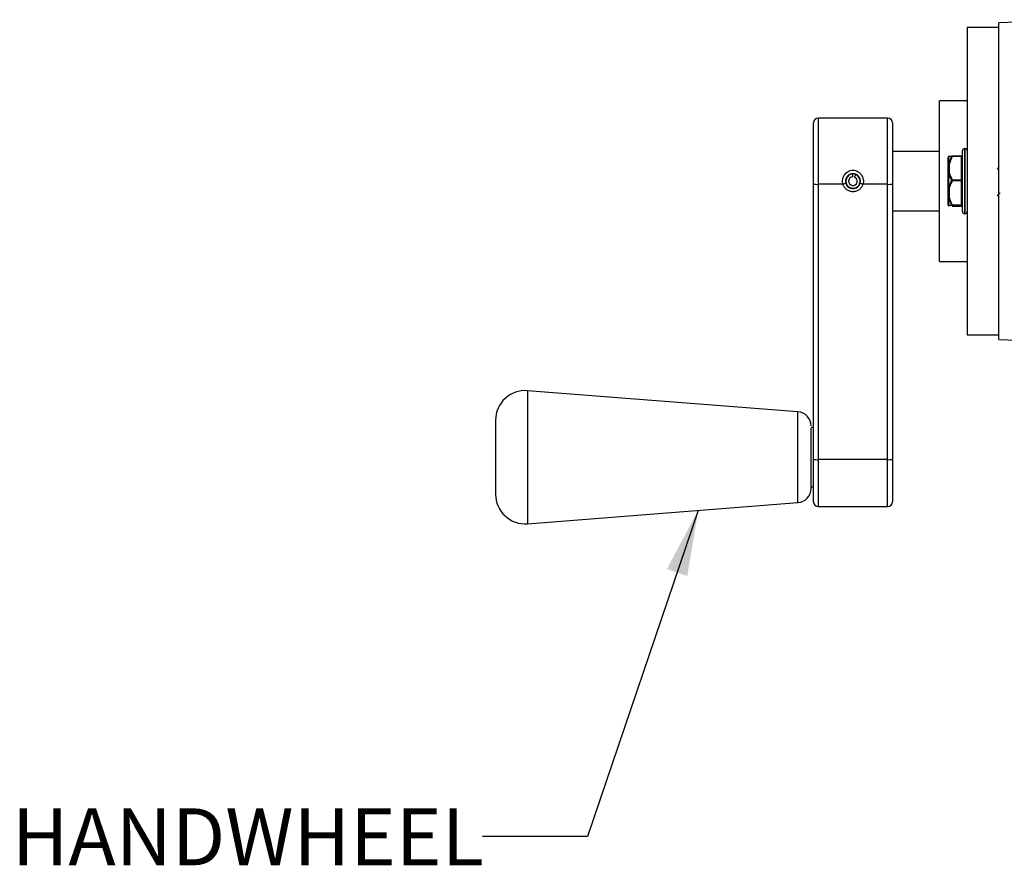
# Model space of a CAD drawing. Extents: x 0.2 to 33.8, y 0.2 to 21.8.
# Drawn here: x 11.1 to 13.5, y 13.8 to 15.8 of the extents above; entities that cross this region are included whole.
import ezdxf

# ---------------------------------------------------------------- set-up
doc = ezdxf.new("R2010")
doc.units = 0
doc.header["$MEASUREMENT"] = 0
doc.linetypes.add('SLD-SOLID', pattern=[0])
doc.layers.get('0').update_dxf_attribs({"linetype": 'CONTINUOUS'})
doc.layers.add('001-TEXT', color=7, linetype='SLD-SOLID')
doc.styles.add('SLDTEXTSTYLE1', font='GOTHIC.TTF', dxfattribs={"width": 0.913})
doc.styles.get("Standard").update_dxf_attribs({"font": 'GOTHIC.TTF'})
doc.dimstyles.new('SLDDIMSTYLE3', dxfattribs={"dimtxt": 0.18, "dimasz": 0.156, "dimexe": 0, "dimexo": 0.0625, "dimgap": 0, "dimtad": 0, "dimtih": 1, "dimtoh": 1, "dimdec": 0, "dimrnd": 1e-09, "dimzin": 0, "dimdsep": 46, "dimtxsty": 'STANDARD', "dimsah": 1, "dimcen": 0.09, "dimadec": 0, "dimazin": 0, "dimtfac": 0.156, "dimtdec": 0, "dimtofl": 0, "dimtmove": 0, "dimatfit": 3, "dimfxl": 1, "dimtolj": 1, "dimtzin": 0, "dimarcsym": 0})

msp = doc.modelspace()

# ---------------------------------------------------------------- linework, layer by layer
at = {"color": 7, "linetype": 'SLD-SOLID'}
for p, q in [((13.64745556, 15.8122846), (13.43969654, 15.80502949)), ((13.43969654, 15.05175567), (13.43969654, 15.80502949)), ((13.43969654, 15.79401758), (13.36469654, 15.79401758)), ((13.36469654, 15.79401758), (13.36469654, 15.06276758)), ((13.36469654, 15.61964258), (13.29907154, 15.61964258)), ((13.29907154, 15.23714258), (13.29907154, 15.61964258)), ((12.99925904, 15.42145508), (12.99925904, 15.56714258)), ((13.17550904, 15.57839258), (13.01050904, 15.57839258)), ((13.18675904, 15.56714258), (13.18675904, 15.42145508)), ((13.29907154, 15.49870508), (13.18675904, 15.49870508)), ((13.35307154, 15.46616833), (13.35307154, 15.50039258)), ((13.35907154, 15.50601758), (13.35869654, 15.50601758)), ((13.31969654, 15.46732254), (13.31969654, 15.48539732)), ((13.32023421, 15.48669497), (13.32023421, 15.46820873)), ((13.35119654, 15.48790332), (13.32919773, 15.48790332)), ((13.32919773, 15.48790332), (13.32919773, 15.48790254)), ((13.35119654, 15.48701206), (13.32919773, 15.48701206)), ((13.35119654, 15.43125708), (13.35119654, 15.48701206)), ((13.31969654, 15.44897911), (13.31969654, 15.46732254)), ((13.31969654, 15.41093656), (13.31969654, 15.44897911)), ((13.32023421, 15.44944774), (13.32023421, 15.4105392)), ((13.32157154, 15.46830628), (13.32157154, 15.44996285)), ((13.35307154, 15.35639258), (13.35307154, 15.46616833)), ((13.09280692, 15.44618246), (13.0928152, 15.44545398)), ((13.09289188, 15.43870442), (13.0928152, 15.44545398)), ((13.09866223, 15.44449135), (13.0964258, 15.43812261)), ((13.09866223, 15.44449135), (13.09889586, 15.44515667)), ((13.32919773, 15.42938285), (13.32919773, 15.43125708)), ((13.32919773, 15.43125708), (13.35119654, 15.43125708)), ((13.35119654, 15.42938285), (13.32919773, 15.42938285)), ((13.35119654, 15.42938285), (13.35119654, 15.43125708)), ((13.35119654, 15.37174712), (13.35119654, 15.42938285)), ((12.99925904, 14.76684571), (12.99925904, 15.42145508)), ((13.06929001, 15.42089258), (13.01050904, 15.42089258)), ((13.01050904, 15.42089258), (13.01050904, 14.76628321)), ((13.06929001, 15.42089258), (13.0761362, 15.42329868)), ((13.10988188, 15.42329868), (13.11672807, 15.42089258)), ((13.17550904, 15.42089258), (13.11672807, 15.42089258)), ((13.17550904, 14.76628321), (13.17550904, 15.42089258)), ((13.18675904, 15.42145508), (13.18675904, 14.76684571)), ((13.31969654, 15.39197437), (13.31969654, 15.41093656)), ((13.32157154, 15.41004608), (13.32157154, 15.39108388)), ((13.31969654, 15.37200661), (13.31969654, 15.39197437)), ((13.32023421, 15.39114535), (13.32023421, 15.37072305)), ((13.44165968, 15.40056203), (13.44263989, 15.39880568)), ((13.18675904, 15.35808008), (13.29907154, 15.35808008)), ((13.31969654, 15.37138784), (13.31969654, 15.37200661)), ((13.32908833, 15.36888504), (13.32919773, 15.36888262)), ((13.32919773, 15.37174712), (13.35119654, 15.37174712)), ((13.32919773, 15.37076337), (13.32919773, 15.37174712)), ((13.35119654, 15.37076337), (13.32919773, 15.37076337)), ((13.32919773, 15.36888262), (13.35119654, 15.36888262)), ((13.32919773, 15.36888185), (13.32919773, 15.36888262)), ((13.32919773, 15.36888185), (13.35119654, 15.36888185)), ((13.35119654, 15.37076337), (13.35119654, 15.37174712)), ((13.35119654, 15.36888262), (13.35119654, 15.37076337)), ((13.35119654, 15.36888185), (13.35119654, 15.36888262)), ((13.35869654, 15.35076758), (13.35907154, 15.35076758)), ((13.29907154, 15.23714258), (13.36469654, 15.23714258)), ((13.36469654, 15.06276758), (13.43969654, 15.06276758)), ((13.43969654, 15.05175567), (13.7868814, 15.03963171)), ((12.96228775, 14.88004268), (12.31919802, 14.93028407)), ((12.99925904, 14.84245508), (12.99340904, 14.84245508)), ((12.99925904, 14.66620508), (12.99925904, 14.76684571)), ((13.17550904, 14.76628321), (13.01050904, 14.76628321)), ((13.18675904, 14.76684571), (13.18675904, 14.66620508)), ((12.99340904, 14.70183008), (12.99925904, 14.70183008)), ((12.31919802, 14.61400109), (12.96228775, 14.66424248)), ((13.01050904, 14.65495508), (13.17550904, 14.65495508))]:
    msp.add_line(p, q, dxfattribs=at)
at = {"color": 8, "linetype": 'SLD-SOLID'}
for p, q in [((13.01050904, 15.57839258), (13.01050904, 15.42089258)), ((13.17550904, 15.42089258), (13.17550904, 15.57839258)), ((13.35869654, 15.50601758), (13.35869654, 15.46911957)), ((13.35907154, 15.46911957), (13.35907154, 15.50601758)), ((13.32919773, 15.48701206), (13.32919773, 15.48790332)), ((13.35119654, 15.48701206), (13.35119654, 15.48790332)), ((13.35869654, 15.46911957), (13.35869654, 15.35076758)), ((13.35907154, 15.35076758), (13.35907154, 15.46911957)), ((12.31919802, 14.93028407), (12.31919802, 14.61400109)), ((12.96228775, 14.66424248), (12.96228775, 14.88004268)), ((13.01050904, 14.76628321), (13.01050904, 14.65495508)), ((13.17550904, 14.65495508), (13.17550904, 14.76628321))]:
    msp.add_line(p, q, dxfattribs=at)
at = {"color": 7, "linetype": 'SLD-SOLID', "flags": 128}
for points in [[(13.32157154, 15.48727155), (13.32138485, 15.48726291), (13.32128147, 15.48724975)], [(13.32157154, 15.36951361), (13.32138485, 15.36952226), (13.32128147, 15.36953541)]]:
    msp.add_lwpolyline(points, dxfattribs=at)
at = {"color": 7, "linetype": 'SLD-SOLID'}
for centre, radius, start, end in [((13.01050904, 15.56714258), 0.01125, 90, 180), ((13.17550904, 15.56714258), 0.01125, 0, 90), ((13.35869654, 15.50039258), 0.005625, 90, 180), ((13.35907154, 15.50039258), 0.005625, 0, 90), ((13.32157154, 15.48539732), 0.001875, 98.89970442, 180), ((13.32153609, 15.48539533), 0.00183955, 135.04932651, 179.93790288), ((13.32828321, 15.48519586), 0.00203345, 63.27328448, 102.00104335), ((13.32919773, 15.48602832), 0.001875, 90, 93.34475158), ((13.35119693, 15.48977716), 0.00187461, 269.98818528, 359.9881804), ((13.35153626, 15.4886433), 0.00166624, 258.23591095, 337.13277997), ((13.32123182, 15.46667504), 0.00166624, 78.23591095, 157.13277995), ((13.32080037, 15.46725903), 0.00110566, 120.80088673, 176.70706868), ((13.32123182, 15.44833162), 0.00166624, 78.23591094, 157.13277998), ((13.32033716, 15.44878687), 0.00066884, 98.85373514, 163.29625892), ((13.32108665, 15.4657381), 0.00261355, 79.30800006, 109.0358806), ((13.32201908, 15.44680745), 0.00318698, 98.07250951, 124.05912034), ((13.09300904, 15.42839258), 0.0170625, 90.65093773, 70.65093773), ((13.09300904, 15.42839258), 0.0103125, 90.65093773, 70.65093773), ((13.33057194, 15.42789614), 0.00363103, 112.23857968, 138.31131686), ((13.33071861, 15.43300152), 0.00392529, 223.26825397, 247.20364107), ((13.35153626, 15.43288831), 0.00166624, 258.23591095, 337.13277997), ((13.35155956, 15.42772799), 0.00169421, 26.81882061, 102.37281781), ((13.00770357, 15.47756446), 0.05674127, 261.44114874, 272.83404081), ((13.17831451, 15.47756446), 0.05674127, 267.16595919, 278.55885126), ((13.32028663, 15.41117256), 0.00063553, 201.79820325, 265.26940034), ((13.32120852, 15.41170094), 0.00169421, 206.8188206, 282.3728178), ((13.32207212, 15.41346362), 0.00345401, 237.85188645, 261.66688849), ((13.32120852, 15.39273875), 0.00169421, 206.8188206, 282.37281781), ((13.32072007, 15.39204933), 0.00102627, 184.18863263, 241.74343314), ((13.32103064, 15.39389439), 0.00286208, 253.84314006, 280.89379515), ((13.32150632, 15.37201031), 0.00180979, 180.11739943, 225.33934972), ((13.32157115, 15.37200699), 0.00187461, 180.0118196, 270.01181472), ((13.32157115, 15.37138822), 0.00187461, 180.0118196, 270.01181472), ((13.32158534, 15.37197287), 0.00184055, 222.7696804, 269.57048736), ((13.32816438, 15.37376894), 0.00227059, 262.30634097, 297.07144488), ((13.32925195, 15.37242082), 0.00165833, 212.95207061, 268.12630512), ((13.32919773, 15.37075685), 0.001875, 266.65524842, 270), ((13.35155956, 15.37009225), 0.00169421, 26.81882061, 102.37281781), ((13.35119693, 15.36888876), 0.00187461, 0.0118196, 90.01181472), ((13.35119693, 15.36700801), 0.00187461, 0.0118196, 90.01181472), ((13.35869654, 15.35639258), 0.005625, 180, 270), ((13.35907154, 15.35639258), 0.005625, 270, 0), ((12.31372154, 14.86018517), 0.0703125, 85.53284094, 180), ((12.95965904, 14.84639521), 0.03375, 0, 85.53284094), ((13.00770357, 14.82295508), 0.05674127, 261.44114874, 272.83404081), ((13.17831451, 14.82295508), 0.05674127, 267.16595919, 278.55885126), ((12.31372154, 14.68409999), 0.0703125, 180, 274.46715906), ((12.95965904, 14.69788995), 0.03375, 274.46715906, 0), ((13.01050904, 14.66620508), 0.01125, 180, 270), ((13.17550904, 14.66620508), 0.01125, 270, 0)]:
    msp.add_arc(centre, radius, start, end, dxfattribs=at)
at = {"color": 8, "linetype": 'SLD-SOLID'}
for centre, radius, start, end in [((13.32156547, 15.4854478), 0.00182419, 98.95657418, 136.86794198), ((13.32920266, 15.48629218), 0.001612, 94.06687551, 146.37365523)]:
    msp.add_arc(centre, radius, start, end, dxfattribs=at)
at = {"color": 7, "linetype": 'SLD-SOLID'}
for points, knots in [([(13.32023421, 15.46820873), (13.32198094, 15.47383914), (13.32384516, 15.4798483), (13.32714565, 15.48591966), (13.32760219, 15.48672779), (13.3278604, 15.48718487)], [0, 0, 0, 0, 0.86591446563, 0.92416298743, 1, 1, 1, 1]), ([(13.3278604, 15.48718487), (13.32483237, 15.48704078), (13.32170061, 15.48689175), (13.32028123, 15.48670128), (13.32023421, 15.48669497)], [0, 0, 0, 0, 0.9668780101, 1, 1, 1, 1]), ([(13.32157154, 15.48727155), (13.32161856, 15.48727877), (13.32304435, 15.48749774), (13.32617262, 15.48770353), (13.32919773, 15.48790254)], [0, 0, 0, 0, 0.032979689, 1, 1, 1, 1]), ([(13.32919773, 15.48701206), (13.32893841, 15.48655979), (13.32553466, 15.48062347), (13.32347463, 15.47422098), (13.32157154, 15.46830628)], [0, 0, 0, 0, 0.0761867705, 1, 1, 1, 1]), ([(13.06929001, 15.42089258), (13.06885844, 15.42286195), (13.06799352, 15.42680887), (13.06839626, 15.43290741), (13.07003452, 15.43872732), (13.07292969, 15.4439909), (13.07689754, 15.4484159), (13.0817421, 15.45176842), (13.08720825, 15.45386473), (13.09300394, 15.45458093), (13.09880251, 15.45386713), (13.10427042, 15.45177126), (13.10911586, 15.44841971), (13.1130859, 15.44399525), (13.11598124, 15.43873245), (13.11761978, 15.4329157), (13.1180258, 15.4268181), (13.11716046, 15.42286689), (13.11672807, 15.42089258)], [0, 0, 0, 0, 0.0635496463, 0.1273631278, 0.1908660401, 0.2537441855, 0.3162103448, 0.3780131635, 0.4390242185, 0.4999264514, 0.5608916584, 0.6219787244, 0.6836833999, 0.7461832282, 0.8091574966, 0.8725050366, 0.9362945129, 1, 1, 1, 1]), ([(13.3278604, 15.43031107), (13.32588672, 15.43403859), (13.32261329, 15.44022082), (13.32091037, 15.44682534), (13.32023421, 15.44944774)], [0, 0, 0, 0, 0.6029392251, 1, 1, 1, 1]), ([(13.32157154, 15.44996285), (13.32224901, 15.44740137), (13.32396002, 15.44093211), (13.32722532, 15.43490049), (13.32919773, 15.43125708)], [0, 0, 0, 0, 0.3959481033, 1, 1, 1, 1]), ([(13.440242, 15.46401747), (13.43953937, 15.46275731), (13.43813429, 15.46023734), (13.43672863, 15.45771521), (13.43602589, 15.45645431)], [0, 0, 0, 0, 0.5000668307, 1, 1, 1, 1]), ([(13.10988188, 15.42329868), (13.1101895, 15.42463842), (13.1108048, 15.42731812), (13.11051526, 15.43147436), (13.10934393, 15.43543232), (13.1076208, 15.43841257), (13.10599923, 15.44034735), (13.10507114, 15.44125558), (13.10353682, 15.44260789), (13.10107207, 15.44425425), (13.09712282, 15.44569567), (13.0930054, 15.44617908), (13.08889011, 15.4456941), (13.08500894, 15.4442766), (13.08265272, 15.44272256), (13.0805746, 15.44095431), (13.0787026, 15.43894289), (13.07667325, 15.43542955), (13.07550127, 15.43146885), (13.07521411, 15.42731221), (13.0758291, 15.42463539), (13.0761362, 15.42329868)], [0, 0, 0, 0, 0.0624838432, 0.1249782066, 0.1873068383, 0.2498329512, 0.2812382929, 0.3030927715, 0.3094220211, 0.3752214449, 0.437610618, 0.5001118242, 0.5625482425, 0.6248595215, 0.6875187384, 0.6907721868, 0.750239305, 0.81266973, 0.875150847, 0.9376544785, 1, 1, 1, 1]), ([(13.32023421, 15.4105392), (13.32038477, 15.41123746), (13.32185997, 15.41807921), (13.32502152, 15.42452402), (13.3278604, 15.43031107)], [0, 0, 0, 0, 0.1020587886, 1, 1, 1, 1]), ([(13.32919773, 15.42938285), (13.32636143, 15.42372934), (13.32320422, 15.41743615), (13.32172218, 15.41072794), (13.32157154, 15.41004608)], [0, 0, 0, 0, 0.8983538455, 1, 1, 1, 1]), ([(13.11672807, 15.42089258), (13.11573104, 15.41843849), (13.11373735, 15.41353121), (13.10800705, 15.40783121), (13.10093033, 15.4041244), (13.09300904, 15.40285329), (13.08508775, 15.4041244), (13.07801103, 15.40783121), (13.07228073, 15.41353121), (13.07028704, 15.41843849), (13.06929001, 15.42089258)], [0, 0, 0, 0, 0.1250655094, 0.250084803, 0.3750570549, 0.5, 0.6249429451, 0.749915197, 0.8749344906, 1, 1, 1, 1]), ([(13.0761362, 15.42329868), (13.07684535, 15.42155304), (13.07826313, 15.41806302), (13.08233911, 15.41400791), (13.08737349, 15.4113706), (13.09300904, 15.41046614), (13.0986446, 15.4113706), (13.10367897, 15.41400791), (13.10775495, 15.41806302), (13.10917273, 15.42155304), (13.10988188, 15.42329868)], [0, 0, 0, 0, 0.12512931618, 0.25016742045, 0.37511264951, 0.5, 0.62488735049, 0.74983257955, 0.87487068382, 1, 1, 1, 1]), ([(13.3278604, 15.37151879), (13.32671029, 15.37367217), (13.32335753, 15.3799496), (13.32147257, 15.38670638), (13.32023421, 15.39114535)], [0, 0, 0, 0, 0.3430351038, 1, 1, 1, 1]), ([(13.32157154, 15.39108388), (13.32281342, 15.3867174), (13.32470676, 15.38006034), (13.32804805, 15.37387529), (13.32919773, 15.37174712)], [0, 0, 0, 0, 0.6559161598, 1, 1, 1, 1]), ([(13.43660409, 15.39324747), (13.4372472, 15.39440221), (13.43859615, 15.39682432), (13.43994732, 15.39924622), (13.44065432, 15.40051348)], [0, 0, 0, 0, 0.4767522151, 1, 1, 1, 1]), ([(13.32023421, 15.37072305), (13.32037396, 15.37074725), (13.32148781, 15.37094012), (13.32401416, 15.37121207), (13.32703456, 15.37145293), (13.3278604, 15.37151879)], [0, 0, 0, 0, 0.0944008624, 0.752389362, 1, 1, 1, 1]), ([(13.32919773, 15.37076337), (13.3263405, 15.3705773), (13.32318639, 15.37037189), (13.32171047, 15.37015299), (13.32157154, 15.37013238)], [0, 0, 0, 0, 0.9058723231, 1, 1, 1, 1]), ([(12.24340904, 14.85978925), (12.24340904, 14.85989887), (12.24340904, 14.86034947), (12.24340904, 14.85737397), (12.24340904, 14.85091162), (12.24340904, 14.83819634), (12.24340904, 14.81637587), (12.24340904, 14.78922223), (12.24340904, 14.76613972), (12.24340904, 14.74825358), (12.24340904, 14.7313861), (12.24340904, 14.71202825), (12.24340904, 14.6937702), (12.24340904, 14.68456361), (12.24340904, 14.68451012), (12.24340904, 14.68449591)], [0, 0, 0, 0, 0.0211596658, 0.0869793357, 0.1527990056, 0.2172509135, 0.3369793357, 0.4567077579, 0.5211596658, 0.5869793357, 0.6527990056, 0.7172509135, 0.8369793357, 0.9567077579, 1, 1, 1, 1]), ([(12.99340904, 14.8085617), (12.99340904, 14.81615383), (12.99340904, 14.82783295), (12.99340904, 14.83752843), (12.99340904, 14.84018373), (12.99340904, 14.84114265)], [0, 0, 0, 0, 0.5427073164, 0.8348561757, 1, 1, 1, 1]), ([(12.99340904, 14.69822386), (12.99340904, 14.69823584), (12.99340904, 14.69828097), (12.99340904, 14.70604523), (12.99340904, 14.72144473), (12.99340904, 14.73776805), (12.99340904, 14.75200175), (12.99340904, 14.76705593), (12.99340904, 14.78666624), (12.99340904, 14.79993573), (12.99340904, 14.8085617)], [0, 0, 0, 0, 0.0652954643, 0.2458756915, 0.4264559187, 0.5236654197, 0.6229378457, 0.7222102718, 0.8194197728, 1, 1, 1, 1])]:
    msp.add_open_spline(points, degree=3, knots=knots, dxfattribs=at)

# ---------------------------------------------------------------- texts
at = {"layer": '001-TEXT', "insert": (11.09357663, 13.93726974), "char_height": 0.135416667, "attachment_point": 1, "style": 'SLDTEXTSTYLE1'}
msp.add_mtext('HANDWHEEL', dxfattribs=at)

# ---------------------------------------------------------------- leaders
at = {"layer": '001-TEXT'}
msp.add_leader([(12.72506119, 14.64570915), (12.46202162, 13.8705007), (12.21202162, 13.8705007)], dimstyle='SLDDIMSTYLE3', dxfattribs=at)

doc.saveas('drawing.dxf')
